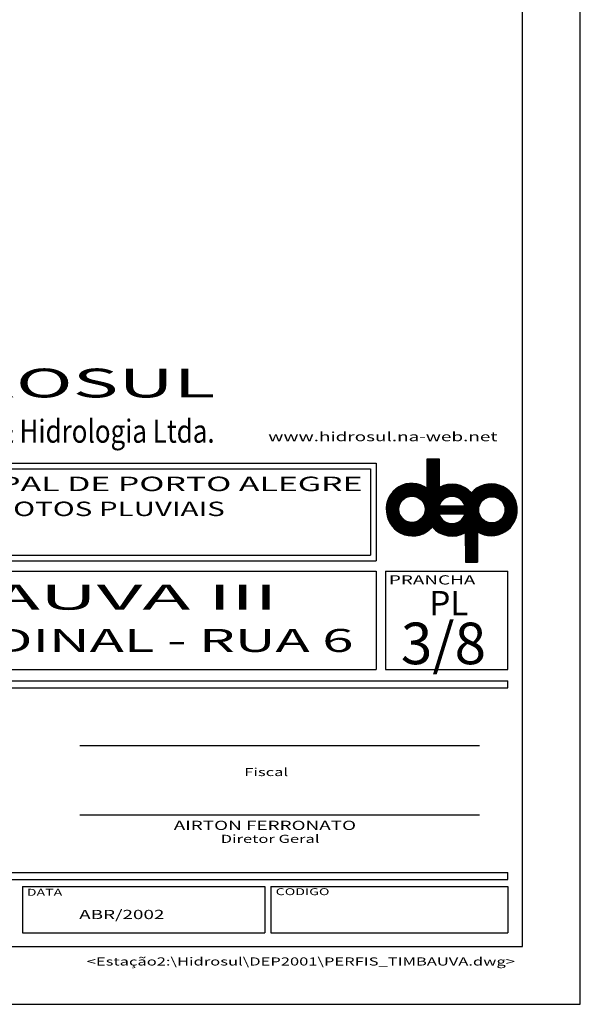
# Model space of a CAD drawing. Extents: x -6326 to 1966, y -1788 to 1931.
# Drawn here: x -5937 to -5888, y 853 to 938 of the extents above; entities that cross this region are included whole.
import ezdxf
from ezdxf.enums import TextEntityAlignment as Align

# ---------------------------------------------------------------- set-up
doc = ezdxf.new("R2010")
doc.units = 0
doc.header["$LTSCALE"] = 5
doc.header["$MEASUREMENT"] = 0
doc.linetypes.add('LIN0', pattern=[0])
doc.layers.get('0').update_dxf_attribs({"linetype": 'LIN0'})
for name, color, linetype in [('HACHURA', 13, 'CONTINUOUS'), ('LINVISTA', 13, 'CONTINUOUS'), ('MURO', 1, 'CONTINUOUS'), ('PLB', 8, 'CONTINUOUS'), ('REG60-100', 7, 'CONTINUOUS')]:
    doc.layers.add(name, color=color, linetype=linetype)
doc.styles.add('STYLE3', font='ARIAL.TTF', dxfattribs={"width": 1.5})
doc.styles.add('STYLE6', font='dutcheb.ttf', dxfattribs={"width": 1.4})

# ---------------------------------------------------------------- blocks, each defined once
blk = doc.blocks.new('*X3')
at = {"color": 0}
for p, q in [((533.996, 51.66), (535.021, 52.686)), ((533.996, 51.696), (534.986, 52.686)), ((533.996, 51.731), (534.95, 52.686)), ((533.996, 51.767), (534.915, 52.686)), ((533.996, 51.802), (534.879, 52.686)), ((533.996, 51.837), (534.844, 52.686)), ((533.996, 51.873), (534.809, 52.686)), ((533.996, 51.908), (534.773, 52.686)), ((533.996, 51.943), (534.738, 52.686)), ((533.996, 51.979), (534.703, 52.686)), ((533.996, 52.014), (534.667, 52.686)), ((533.996, 52.049), (534.632, 52.686)), ((533.996, 52.085), (534.597, 52.686)), ((533.996, 52.12), (534.561, 52.686)), ((533.996, 52.155), (534.526, 52.686)), ((533.996, 52.191), (534.491, 52.686)), ((533.996, 52.226), (534.455, 52.686)), ((533.996, 52.262), (534.42, 52.686)), ((533.996, 52.297), (534.384, 52.686)), ((533.996, 52.332), (534.349, 52.686)), ((533.996, 52.368), (534.314, 52.686)), ((533.996, 52.403), (534.278, 52.686)), ((533.996, 52.438), (534.243, 52.686)), ((533.996, 52.474), (534.208, 52.686)), ((533.996, 52.509), (534.172, 52.686)), ((533.996, 52.544), (534.137, 52.686)), ((533.996, 52.58), (534.102, 52.686)), ((533.996, 52.615), (534.066, 52.686)), ((533.996, 52.65), (534.031, 52.686)), ((533.996, 51.625), (535.055, 52.685)), ((533.996, 51.59), (535.055, 52.649)), ((533.996, 51.554), (535.055, 52.614)), ((533.996, 51.519), (535.055, 52.579)), ((533.996, 51.484), (535.055, 52.543)), ((533.996, 51.448), (535.055, 52.508)), ((533.996, 51.413), (535.055, 52.473)), ((533.996, 51.378), (535.055, 52.437)), ((533.996, 51.342), (535.055, 52.402)), ((533.996, 51.307), (535.055, 52.367)), ((533.996, 51.272), (535.055, 52.331)), ((533.996, 51.236), (535.055, 52.296)), ((533.996, 51.201), (535.055, 52.26)), ((533.996, 51.166), (535.055, 52.225)), ((533.996, 51.13), (535.055, 52.19)), ((533.996, 51.095), (535.055, 52.154)), ((533.996, 51.059), (535.055, 52.119)), ((533.996, 51.024), (535.055, 52.084)), ((533.996, 50.989), (535.055, 52.048)), ((533.996, 50.953), (535.055, 52.013)), ((533.996, 50.918), (535.055, 51.978)), ((533.996, 50.883), (535.055, 51.942)), ((533.996, 50.847), (535.055, 51.907)), ((533.996, 50.812), (535.055, 51.872)), ((533.996, 50.777), (535.055, 51.836)), ((533.996, 50.741), (535.055, 51.801)), ((533.996, 50.706), (535.055, 51.765)), ((533.996, 50.671), (535.055, 51.73)), ((533.996, 50.635), (535.055, 51.695)), ((533.996, 50.6), (535.055, 51.659)), ((533.996, 50.564), (535.055, 51.624)), ((533.996, 50.529), (535.055, 51.589)), ((533.996, 50.494), (535.055, 51.553)), ((533.996, 50.458), (535.055, 51.518)), ((533.996, 50.423), (535.055, 51.483)), ((533.996, 50.388), (535.055, 51.447)), ((533.996, 50.352), (535.055, 51.412)), ((533.996, 50.317), (535.055, 51.377)), ((533.996, 50.282), (535.055, 51.341)), ((533.996, 50.246), (535.055, 51.306)), ((533.996, 50.211), (535.055, 51.271)), ((533.996, 50.176), (535.055, 51.235)), ((533.996, 50.14), (535.055, 51.2)), ((530.467, 48.344), (532.676, 50.553)), ((530.467, 48.379), (532.64, 50.553)), ((530.467, 48.309), (532.711, 50.552)), ((530.467, 48.415), (532.604, 50.552)), ((530.468, 48.274), (532.745, 50.551)), ((530.469, 48.452), (532.568, 50.551)), ((530.47, 48.241), (532.779, 50.55)), ((530.471, 48.489), (532.53, 50.549)), ((530.472, 48.207), (532.812, 50.548)), ((530.473, 48.527), (532.492, 50.546)), ((530.474, 48.174), (532.845, 50.545)), ((530.477, 48.566), (532.454, 50.543)), ((530.477, 48.142), (532.877, 50.542)), ((530.48, 48.11), (532.909, 50.539)), ((530.481, 48.605), (532.414, 50.539)), ((530.484, 48.078), (532.941, 50.535)), ((530.486, 48.646), (532.374, 50.534)), ((530.488, 48.047), (532.972, 50.531)), ((530.491, 48.014), (533.003, 50.526)), ((530.492, 48.687), (532.332, 50.528)), ((530.494, 47.982), (533.033, 50.521)), ((530.498, 47.951), (533.063, 50.516)), ((530.499, 48.729), (532.29, 50.521)), ((530.502, 47.92), (533.093, 50.51)), ((530.507, 48.773), (532.247, 50.513)), ((530.507, 47.889), (533.122, 50.504)), ((530.512, 47.859), (533.151, 50.498)), ((530.516, 48.817), (532.202, 50.504)), ((530.517, 47.829), (533.18, 50.491)), ((530.523, 47.799), (533.208, 50.484)), ((530.526, 48.863), (532.157, 50.493)), ((530.529, 47.77), (533.236, 50.477)), ((530.538, 48.91), (532.11, 50.482)), ((530.551, 48.958), (532.061, 50.468)), ((530.566, 49.009), (532.011, 50.453)), ((530.583, 49.061), (531.958, 50.436)), ((530.602, 49.116), (531.904, 50.417)), ((530.624, 49.173), (531.846, 50.395)), ((530.65, 49.234), (531.785, 50.369)), ((530.68, 49.299), (531.72, 50.34)), ((531.998, 49.203), (533.264, 50.469)), ((532.093, 46.081), (536.471, 50.459)), ((532.109, 49.279), (533.291, 50.461)), ((532.12, 46.073), (536.502, 50.454)), ((532.148, 46.065), (536.532, 50.45)), ((532.176, 46.058), (536.562, 50.444)), ((532.187, 49.322), (533.318, 50.453)), ((532.204, 46.051), (536.592, 50.439)), ((532.233, 46.044), (536.622, 50.433)), ((532.252, 49.352), (533.345, 50.444)), ((532.262, 46.038), (536.651, 50.426)), ((532.291, 46.032), (536.679, 50.42)), ((532.31, 49.374), (533.372, 50.436)), ((532.363, 49.392), (533.398, 50.426)), ((532.412, 49.405), (533.424, 50.417)), ((532.458, 49.416), (533.45, 50.407)), ((532.502, 49.424), (533.475, 50.398)), ((532.544, 49.431), (533.5, 50.387)), ((532.584, 49.435), (533.525, 50.377)), ((532.622, 49.438), (533.55, 50.366)), ((532.659, 49.44), (533.574, 50.355)), ((532.695, 49.441), (533.598, 50.344)), ((532.73, 49.44), (533.622, 50.333)), ((533.208, 49.318), (535.055, 51.164)), ((533.232, 49.306), (535.055, 51.129)), ((533.254, 49.293), (535.055, 51.094)), ((533.277, 49.28), (535.055, 51.058)), ((533.299, 49.267), (535.055, 51.023)), ((533.32, 49.253), (535.055, 50.988)), ((533.341, 49.239), (535.055, 50.952)), ((533.362, 49.224), (535.055, 50.917)), ((533.382, 49.209), (535.055, 50.882)), ((533.402, 49.193), (535.055, 50.846)), ((533.422, 49.177), (535.055, 50.811)), ((533.441, 49.161), (535.055, 50.776)), ((533.46, 49.145), (535.055, 50.74)), ((533.478, 49.128), (535.055, 50.705)), ((533.496, 49.11), (535.055, 50.669)), ((533.513, 49.092), (535.055, 50.634)), ((533.531, 49.074), (535.055, 50.599)), ((533.547, 49.056), (535.055, 50.563)), ((533.564, 49.037), (535.055, 50.528)), ((533.58, 49.017), (535.055, 50.493)), ((533.595, 48.997), (535.055, 50.457)), ((533.61, 48.977), (535.055, 50.422)), ((533.625, 48.957), (535.055, 50.387)), ((533.626, 47.649), (536.44, 50.463)), ((533.64, 48.936), (535.055, 50.351)), ((533.686, 47.744), (536.408, 50.467)), ((533.723, 47.817), (536.376, 50.47)), ((533.75, 48.728), (535.352, 50.33)), ((533.751, 47.88), (536.344, 50.473)), ((533.76, 48.702), (535.408, 50.351)), ((533.769, 48.676), (535.462, 50.369)), ((533.771, 47.936), (536.311, 50.475)), ((533.778, 48.65), (535.513, 50.385)), ((533.786, 48.623), (535.563, 50.399)), ((533.788, 47.988), (536.277, 50.477)), ((533.794, 48.595), (535.611, 50.412)), ((533.8, 48.036), (536.243, 50.479)), ((533.801, 48.567), (535.657, 50.423)), ((533.807, 48.538), (535.703, 50.433)), ((533.81, 48.081), (536.209, 50.48)), ((533.813, 48.508), (535.747, 50.442)), ((533.818, 48.124), (536.174, 50.48)), ((533.818, 48.478), (535.79, 50.449)), ((533.823, 48.447), (535.832, 50.456)), ((533.824, 48.165), (536.139, 50.48)), ((533.826, 48.415), (535.873, 50.462)), ((533.828, 48.205), (536.103, 50.48)), ((533.829, 48.383), (535.913, 50.467)), ((533.83, 48.243), (536.066, 50.478)), ((533.831, 48.349), (535.952, 50.471)), ((533.832, 48.279), (536.029, 50.476)), ((533.832, 48.315), (535.991, 50.474)), ((535.523, 49.228), (536.708, 50.413)), ((535.611, 49.281), (536.736, 50.406)), ((535.653, 46.035), (540.071, 50.452)), ((535.681, 49.315), (536.764, 50.398)), ((535.682, 46.029), (540.099, 50.446)), ((535.711, 46.022), (540.127, 50.438)), ((535.741, 46.017), (540.155, 50.431)), ((535.742, 49.341), (536.791, 50.39)), ((535.797, 49.361), (536.819, 50.382)), ((535.848, 49.376), (536.845, 50.374)), ((535.895, 49.388), (536.872, 50.365)), ((535.94, 49.398), (536.899, 50.356)), ((535.983, 49.405), (536.925, 50.347)), ((536.024, 49.411), (536.951, 50.337)), ((536.063, 49.415), (536.976, 50.328)), ((536.572, 47.873), (539.176, 50.477)), ((536.607, 47.873), (539.218, 50.484)), ((536.643, 47.873), (539.259, 50.49)), ((536.678, 47.873), (539.3, 50.495)), ((536.713, 47.873), (539.34, 50.499)), ((536.749, 47.873), (539.378, 50.503)), ((536.784, 47.873), (539.417, 50.505)), ((536.819, 47.873), (539.454, 50.508)), ((536.855, 47.873), (539.491, 50.509)), ((536.89, 47.873), (539.527, 50.51)), ((536.925, 47.873), (539.563, 50.51)), ((536.961, 47.873), (539.598, 50.51)), ((536.996, 47.873), (539.633, 50.509)), ((537.032, 47.873), (539.667, 50.508)), ((537.054, 47.471), (540.042, 50.459)), ((537.067, 47.873), (539.7, 50.506)), ((537.102, 47.873), (539.733, 50.504)), ((537.138, 47.873), (539.766, 50.501)), ((537.151, 47.604), (540.013, 50.465)), ((537.173, 47.873), (539.798, 50.498)), ((537.173, 48.828), (538.672, 50.326)), ((537.186, 48.805), (538.732, 50.351)), ((537.198, 48.782), (538.789, 50.373)), ((537.199, 47.687), (539.983, 50.471)), ((537.208, 47.873), (539.83, 50.494)), ((537.21, 48.758), (538.844, 50.392)), ((537.221, 48.734), (538.896, 50.409)), ((537.232, 47.755), (539.953, 50.476)), ((537.232, 48.709), (538.946, 50.424)), ((537.242, 48.684), (538.995, 50.437)), ((537.244, 47.873), (539.861, 50.49)), ((537.252, 48.659), (539.042, 50.449)), ((537.257, 47.815), (539.923, 50.481)), ((537.261, 48.633), (539.088, 50.459)), ((537.27, 48.606), (539.132, 50.469)), ((537.276, 47.869), (539.892, 50.486)), ((538.918, 49.158), (540.183, 50.423)), ((539.027, 49.232), (540.21, 50.415)), ((539.104, 49.274), (540.237, 50.407)), ((539.169, 49.304), (540.264, 50.398)), ((539.227, 49.326), (540.291, 50.39)), ((539.28, 49.343), (540.317, 50.38)), ((539.329, 49.357), (540.343, 50.371)), ((539.375, 49.368), (540.369, 50.361)), ((539.418, 49.376), (540.394, 50.351)), ((539.46, 49.382), (540.419, 50.341)), ((539.5, 49.387), (540.444, 50.331)), ((530.715, 49.369), (531.65, 50.305)), ((530.757, 49.447), (531.572, 50.262)), ((530.811, 49.537), (531.483, 50.208)), ((530.887, 49.648), (531.372, 50.133)), ((531.046, 49.843), (531.177, 49.973)), ((532.764, 49.439), (533.646, 50.321)), ((532.796, 49.436), (533.67, 50.309)), ((532.828, 49.433), (533.693, 50.297)), ((532.86, 49.429), (533.716, 50.285)), ((532.89, 49.424), (533.739, 50.272)), ((532.92, 49.418), (533.761, 50.259)), ((532.949, 49.412), (533.783, 50.246)), ((532.977, 49.405), (533.805, 50.233)), ((533.005, 49.397), (533.827, 50.219)), ((533.032, 49.389), (533.849, 50.206)), ((533.059, 49.38), (533.87, 50.192)), ((533.085, 49.371), (533.892, 50.178)), ((533.111, 49.362), (533.913, 50.163)), ((533.136, 49.351), (533.933, 50.149)), ((533.161, 49.341), (533.954, 50.134)), ((533.185, 49.329), (533.974, 50.119)), ((533.654, 48.914), (535.055, 50.316)), ((533.667, 48.893), (535.055, 50.281)), ((533.68, 48.87), (535.055, 50.245)), ((533.693, 48.848), (535.055, 50.21)), ((533.705, 48.825), (535.09, 50.209)), ((533.717, 48.801), (535.163, 50.247)), ((533.728, 48.777), (535.23, 50.279)), ((533.739, 48.753), (535.293, 50.306)), ((536.101, 49.418), (537.001, 50.318)), ((536.138, 49.419), (537.027, 50.307)), ((536.174, 49.419), (537.051, 50.297)), ((536.208, 49.418), (537.076, 50.286)), ((536.242, 49.416), (537.1, 50.275)), ((536.274, 49.414), (537.124, 50.264)), ((536.306, 49.41), (537.148, 50.252)), ((536.337, 49.406), (537.172, 50.241)), ((536.367, 49.401), (537.195, 50.229)), ((536.397, 49.395), (537.219, 50.217)), ((536.426, 49.389), (537.242, 50.204)), ((536.454, 49.382), (537.264, 50.192)), ((536.482, 49.374), (537.287, 50.179)), ((536.509, 49.366), (537.309, 50.166)), ((536.536, 49.357), (537.331, 50.152)), ((536.562, 49.348), (537.353, 50.139)), ((536.588, 49.338), (537.375, 50.125)), ((536.613, 49.328), (537.396, 50.111)), ((536.637, 49.317), (537.417, 50.097)), ((536.662, 49.306), (537.439, 50.083)), ((536.685, 49.294), (537.459, 50.068)), ((536.708, 49.282), (537.48, 50.054)), ((536.731, 49.27), (537.5, 50.039)), ((536.754, 49.257), (537.521, 50.024)), ((536.776, 49.243), (537.541, 50.008)), ((536.797, 49.23), (537.56, 49.993)), ((536.818, 49.215), (537.58, 49.977)), ((536.839, 49.201), (537.599, 49.961)), ((536.86, 49.186), (537.619, 49.945)), ((536.88, 49.17), (537.638, 49.929)), ((536.899, 49.155), (537.657, 49.912)), ((536.918, 49.139), (537.675, 49.895)), ((536.937, 49.122), (537.694, 49.878)), ((536.956, 49.105), (537.712, 49.861)), ((536.974, 49.088), (537.73, 49.844)), ((536.991, 49.07), (537.748, 49.826)), ((537.009, 49.052), (537.765, 49.809)), ((537.026, 49.034), (537.783, 49.791)), ((537.042, 49.015), (537.8, 49.773)), ((537.058, 48.996), (537.817, 49.754)), ((537.074, 48.976), (537.834, 49.736)), ((537.09, 48.956), (538.122, 49.988)), ((537.104, 48.936), (538.272, 50.103)), ((537.119, 48.915), (538.376, 50.172)), ((537.133, 48.894), (538.462, 50.223)), ((537.147, 48.872), (538.538, 50.263)), ((537.16, 48.85), (538.608, 50.297)), ((539.538, 49.39), (540.469, 50.32)), ((539.575, 49.391), (540.493, 50.309)), ((539.611, 49.392), (540.517, 50.298)), ((539.646, 49.391), (540.541, 50.287)), ((539.68, 49.39), (540.565, 50.275)), ((539.713, 49.387), (540.589, 50.263)), ((539.745, 49.384), (540.612, 50.251)), ((539.776, 49.38), (540.635, 50.239)), ((539.806, 49.375), (540.658, 50.226)), ((539.836, 49.369), (540.68, 50.214)), ((539.865, 49.363), (540.703, 50.201)), ((539.893, 49.356), (540.725, 50.187)), ((539.921, 49.348), (540.747, 50.174)), ((539.948, 49.34), (540.769, 50.16)), ((539.975, 49.331), (540.79, 50.147)), ((540.001, 49.322), (540.812, 50.133)), ((540.027, 49.312), (540.833, 50.118)), ((540.052, 49.302), (540.854, 50.104)), ((540.076, 49.291), (540.874, 50.089)), ((540.101, 49.28), (540.895, 50.074)), ((540.124, 49.268), (540.915, 50.059)), ((540.147, 49.256), (540.935, 50.044)), ((540.17, 49.244), (540.955, 50.029)), ((540.193, 49.231), (540.975, 50.013)), ((540.214, 49.217), (540.994, 49.997)), ((540.236, 49.203), (541.013, 49.981)), ((540.257, 49.189), (541.033, 49.965)), ((540.278, 49.175), (541.051, 49.948)), ((540.298, 49.159), (541.07, 49.932)), ((540.318, 49.144), (541.089, 49.915)), ((540.337, 49.128), (541.107, 49.898)), ((540.356, 49.112), (541.125, 49.88)), ((540.375, 49.095), (541.143, 49.863)), ((540.394, 49.078), (541.161, 49.845)), ((540.411, 49.061), (541.178, 49.828)), ((540.429, 49.043), (541.196, 49.81)), ((540.446, 49.025), (541.213, 49.791)), ((540.463, 49.006), (541.23, 49.773)), ((540.479, 48.987), (541.246, 49.754)), ((540.495, 48.968), (541.263, 49.735)), ((540.511, 48.948), (541.279, 49.716)), ((540.526, 48.928), (541.295, 49.697)), ((540.541, 48.907), (541.311, 49.678)), ((540.555, 48.886), (541.327, 49.658)), ((540.569, 48.865), (541.343, 49.638)), ((540.583, 48.843), (541.358, 49.618)), ((540.596, 48.821), (541.373, 49.598)), ((540.608, 48.798), (541.388, 49.578)), ((540.621, 48.775), (541.403, 49.557)), ((540.632, 48.751), (541.417, 49.536)), ((540.644, 48.727), (541.432, 49.515)), ((540.655, 48.703), (541.446, 49.494)), ((540.665, 48.678), (541.46, 49.473)), ((530.535, 47.741), (531.793, 48.998)), ((530.542, 47.712), (531.717, 48.887)), ((530.549, 47.684), (531.674, 48.809)), ((530.557, 47.656), (531.645, 48.744)), ((530.564, 47.628), (531.622, 48.686)), ((530.572, 47.601), (531.605, 48.633)), ((532.321, 46.026), (535.19, 48.895)), ((532.351, 46.021), (535.138, 48.807)), ((532.381, 46.016), (535.103, 48.737)), ((532.412, 46.011), (535.077, 48.676)), ((532.443, 46.007), (535.058, 48.621)), ((535.771, 46.011), (538.704, 48.945)), ((535.801, 46.006), (538.631, 48.835)), ((535.832, 46.001), (538.588, 48.758)), ((535.863, 45.997), (538.559, 48.693)), ((535.894, 45.993), (538.537, 48.635)), ((539.045, 46.067), (541.754, 48.777)), ((539.073, 46.061), (541.761, 48.749)), ((539.102, 46.055), (541.767, 48.719)), ((539.132, 46.049), (541.773, 48.69)), ((539.162, 46.043), (541.779, 48.66)), ((539.192, 46.038), (541.784, 48.63)), ((540.538, 47.596), (541.747, 48.806)), ((540.599, 47.693), (541.74, 48.834)), ((540.638, 47.767), (541.733, 48.862)), ((540.665, 47.829), (541.725, 48.889)), ((540.675, 48.652), (541.473, 49.451)), ((540.684, 48.626), (541.487, 49.429)), ((540.686, 47.886), (541.717, 48.916)), ((540.693, 48.6), (541.5, 49.407)), ((540.701, 48.573), (541.513, 49.385)), ((540.702, 47.937), (541.708, 48.943)), ((540.709, 48.545), (541.526, 49.362)), ((540.715, 47.985), (541.7, 48.97)), ((540.716, 48.517), (541.539, 49.339)), ((540.723, 48.488), (541.551, 49.316)), ((540.725, 48.031), (541.691, 48.996)), ((540.728, 48.458), (541.563, 49.293)), ((540.733, 48.074), (541.681, 49.022)), ((540.734, 48.428), (541.575, 49.27)), ((540.738, 48.397), (541.587, 49.246)), ((540.739, 48.115), (541.672, 49.048)), ((540.742, 48.366), (541.598, 49.222)), ((540.743, 48.155), (541.662, 49.074)), ((540.744, 48.333), (541.609, 49.198)), ((540.745, 48.193), (541.652, 49.099)), ((540.746, 48.299), (541.62, 49.174)), ((540.747, 48.265), (541.631, 49.149)), ((540.747, 48.229), (541.642, 49.124)), ((530.58, 47.573), (531.591, 48.584)), ((530.589, 47.547), (531.58, 48.538)), ((530.598, 47.52), (531.572, 48.494)), ((530.607, 47.494), (531.565, 48.453)), ((530.616, 47.468), (531.561, 48.413)), ((530.626, 47.442), (531.558, 48.374)), ((530.635, 47.416), (531.556, 48.337)), ((530.646, 47.391), (531.556, 48.301)), ((530.656, 47.366), (531.556, 48.266)), ((530.666, 47.341), (531.558, 48.233)), ((530.677, 47.317), (531.56, 48.2)), ((530.688, 47.293), (531.564, 48.168)), ((530.7, 47.269), (531.568, 48.137)), ((530.711, 47.245), (531.573, 48.106)), ((530.723, 47.221), (531.578, 48.076)), ((530.735, 47.198), (531.585, 48.047)), ((530.747, 47.175), (531.591, 48.019)), ((530.76, 47.152), (531.599, 47.991)), ((530.772, 47.129), (531.607, 47.964)), ((530.785, 47.107), (531.616, 47.937)), ((530.799, 47.085), (531.625, 47.911)), ((530.812, 47.063), (531.635, 47.885)), ((530.825, 47.041), (531.645, 47.86)), ((530.839, 47.019), (531.656, 47.836)), ((530.853, 46.998), (531.667, 47.812)), ((530.867, 46.977), (531.679, 47.788)), ((532.475, 46.003), (535.075, 48.603)), ((532.507, 46), (535.11, 48.603)), ((532.539, 45.997), (535.146, 48.603)), ((532.572, 45.994), (535.181, 48.603)), ((532.605, 45.992), (535.216, 48.603)), ((532.639, 45.99), (535.252, 48.603)), ((532.673, 45.989), (535.287, 48.603)), ((532.708, 45.988), (535.323, 48.603)), ((532.743, 45.988), (535.358, 48.603)), ((532.779, 45.989), (535.393, 48.603)), ((532.815, 45.99), (535.429, 48.603)), ((532.852, 45.992), (535.464, 48.603)), ((532.89, 45.994), (535.499, 48.603)), ((532.928, 45.997), (535.535, 48.603)), ((532.967, 46.001), (535.57, 48.603)), ((533.007, 46.005), (535.605, 48.603)), ((533.048, 46.011), (535.641, 48.603)), ((533.09, 46.017), (535.676, 48.603)), ((533.132, 46.024), (535.711, 48.603)), ((533.176, 46.033), (535.747, 48.603)), ((533.221, 46.042), (535.047, 47.868)), ((533.267, 46.053), (535.056, 47.842)), ((533.315, 46.065), (535.065, 47.816)), ((533.364, 46.079), (535.075, 47.791)), ((535.052, 47.873), (535.782, 48.603)), ((535.087, 47.873), (535.818, 48.603)), ((535.122, 47.873), (535.853, 48.603)), ((535.158, 47.873), (535.888, 48.603)), ((535.193, 47.873), (535.924, 48.603)), ((535.228, 47.873), (535.959, 48.603)), ((535.264, 47.873), (535.994, 48.603)), ((535.299, 47.873), (536.03, 48.603)), ((535.334, 47.873), (536.065, 48.603)), ((535.37, 47.873), (536.1, 48.603)), ((535.405, 47.873), (536.136, 48.603)), ((535.441, 47.873), (536.171, 48.603)), ((535.476, 47.873), (536.206, 48.603)), ((535.511, 47.873), (536.242, 48.603)), ((535.547, 47.873), (536.277, 48.603)), ((535.582, 47.873), (536.313, 48.603)), ((535.617, 47.873), (536.348, 48.603)), ((535.653, 47.873), (536.383, 48.603)), ((535.688, 47.873), (536.419, 48.603)), ((535.723, 47.873), (536.454, 48.603)), ((535.759, 47.873), (536.489, 48.603)), ((535.794, 47.873), (536.525, 48.603)), ((535.829, 47.873), (536.56, 48.603)), ((535.865, 47.873), (536.595, 48.603)), ((535.9, 47.873), (536.631, 48.603)), ((535.926, 45.989), (538.519, 48.583)), ((535.935, 47.873), (536.666, 48.603)), ((535.958, 45.986), (538.506, 48.534)), ((535.971, 47.873), (536.701, 48.603)), ((535.991, 45.983), (538.495, 48.488)), ((536.006, 47.873), (536.737, 48.603)), ((536.024, 45.981), (538.487, 48.444)), ((536.042, 47.873), (536.772, 48.603)), ((536.057, 45.979), (538.48, 48.402)), ((536.077, 47.873), (536.807, 48.603)), ((536.091, 45.978), (538.476, 48.363)), ((536.112, 47.873), (536.843, 48.603)), ((536.126, 45.977), (538.473, 48.324)), ((536.148, 47.873), (536.878, 48.603)), ((536.161, 45.977), (538.471, 48.287)), ((536.183, 47.873), (536.914, 48.603)), ((536.197, 45.977), (538.471, 48.251)), ((536.218, 47.873), (536.949, 48.603)), ((536.233, 45.978), (538.471, 48.217)), ((536.254, 47.873), (536.984, 48.603)), ((536.27, 45.98), (538.473, 48.183)), ((536.289, 47.873), (537.02, 48.603)), ((536.307, 45.982), (538.475, 48.15)), ((536.324, 47.873), (537.055, 48.603)), ((536.345, 45.985), (538.479, 48.118)), ((536.36, 47.873), (537.09, 48.603)), ((536.384, 45.988), (538.483, 48.087)), ((536.395, 47.873), (537.126, 48.603)), ((536.424, 45.992), (538.488, 48.056)), ((536.43, 47.873), (537.161, 48.603)), ((536.464, 45.997), (538.493, 48.027)), ((536.466, 47.873), (537.196, 48.603)), ((536.501, 47.873), (537.232, 48.603)), ((536.506, 46.003), (538.5, 47.998)), ((536.537, 47.873), (537.267, 48.603)), ((536.548, 46.01), (538.507, 47.969)), ((536.591, 46.018), (538.514, 47.941)), ((536.636, 46.028), (538.522, 47.914)), ((536.682, 46.038), (538.531, 47.887)), ((536.729, 46.05), (538.54, 47.861)), ((536.777, 46.063), (538.55, 47.836)), ((536.827, 46.078), (538.56, 47.811)), ((536.88, 46.095), (538.571, 47.786)), ((539.222, 46.033), (541.789, 48.6)), ((539.253, 46.028), (541.793, 48.569)), ((539.284, 46.024), (541.798, 48.538)), ((539.316, 46.021), (541.801, 48.506)), ((539.348, 46.017), (541.805, 48.474)), ((539.38, 46.014), (541.807, 48.441)), ((539.413, 46.012), (541.81, 48.409)), ((539.447, 46.01), (541.812, 48.375)), ((539.48, 46.008), (541.813, 48.341)), ((539.515, 46.007), (541.814, 48.307)), ((539.55, 46.007), (541.815, 48.272)), ((539.585, 46.007), (541.815, 48.237)), ((539.621, 46.008), (541.814, 48.201)), ((539.658, 46.009), (541.813, 48.164)), ((539.695, 46.011), (541.811, 48.127)), ((539.733, 46.013), (541.808, 48.089)), ((539.771, 46.017), (541.805, 48.05)), ((539.811, 46.021), (541.801, 48.011)), ((539.851, 46.025), (541.796, 47.971)), ((539.892, 46.031), (541.791, 47.93)), ((539.934, 46.038), (541.784, 47.888)), ((539.977, 46.045), (541.777, 47.845)), ((540.021, 46.054), (541.768, 47.801)), ((530.882, 46.956), (531.691, 47.765)), ((530.896, 46.935), (531.703, 47.742)), ((530.911, 46.914), (531.716, 47.719)), ((530.926, 46.894), (531.73, 47.698)), ((530.941, 46.874), (531.743, 47.676)), ((530.957, 46.854), (531.758, 47.655)), ((530.972, 46.834), (531.772, 47.634)), ((530.988, 46.815), (531.787, 47.614)), ((531.004, 46.795), (531.803, 47.594)), ((531.02, 46.776), (531.819, 47.575)), ((531.037, 46.757), (531.835, 47.555)), ((531.053, 46.738), (531.852, 47.537)), ((531.07, 46.72), (531.869, 47.518)), ((531.087, 46.701), (531.886, 47.5)), ((531.104, 46.683), (531.904, 47.483)), ((531.122, 46.665), (531.922, 47.466)), ((531.139, 46.647), (531.941, 47.449)), ((531.157, 46.63), (531.96, 47.433)), ((531.175, 46.613), (531.979, 47.417)), ((531.193, 46.595), (531.999, 47.401)), ((531.212, 46.578), (532.019, 47.386)), ((531.23, 46.562), (532.04, 47.371)), ((531.249, 46.545), (532.061, 47.357)), ((531.268, 46.529), (532.082, 47.343)), ((531.287, 46.512), (532.104, 47.329)), ((531.306, 46.496), (532.126, 47.316)), ((531.326, 46.481), (532.149, 47.303)), ((531.346, 46.465), (532.172, 47.291)), ((531.366, 46.45), (532.195, 47.279)), ((531.386, 46.434), (532.219, 47.268)), ((531.406, 46.419), (532.244, 47.257)), ((531.427, 46.405), (532.269, 47.247)), ((531.447, 46.39), (532.294, 47.237)), ((531.468, 46.376), (532.32, 47.227)), ((531.49, 46.361), (532.347, 47.219)), ((531.511, 46.348), (532.374, 47.21)), ((531.533, 46.334), (532.401, 47.202)), ((531.554, 46.32), (532.43, 47.195)), ((531.576, 46.307), (532.458, 47.189)), ((531.599, 46.294), (532.488, 47.183)), ((531.621, 46.281), (532.518, 47.178)), ((531.644, 46.268), (532.549, 47.174)), ((531.667, 46.256), (532.581, 47.17)), ((531.69, 46.244), (532.613, 47.167)), ((531.713, 46.232), (532.647, 47.165)), ((531.737, 46.22), (532.681, 47.164)), ((531.761, 46.208), (532.717, 47.165)), ((531.785, 46.197), (532.754, 47.166)), ((531.809, 46.186), (532.792, 47.169)), ((531.833, 46.175), (532.831, 47.173)), ((531.858, 46.164), (532.872, 47.178)), ((531.883, 46.154), (532.915, 47.186)), ((531.909, 46.144), (532.961, 47.196)), ((531.934, 46.134), (533.009, 47.209)), ((531.96, 46.125), (533.06, 47.225)), ((531.986, 46.115), (533.116, 47.246)), ((532.012, 46.106), (533.179, 47.273)), ((532.039, 46.097), (533.252, 47.31)), ((532.066, 46.089), (533.347, 47.371)), ((533.415, 46.095), (535.086, 47.766)), ((533.468, 46.112), (535.097, 47.741)), ((533.523, 46.132), (535.108, 47.717)), ((533.581, 46.155), (535.12, 47.694)), ((533.643, 46.181), (535.132, 47.67)), ((533.709, 46.212), (535.145, 47.648)), ((533.78, 46.247), (535.158, 47.625)), ((533.859, 46.291), (535.171, 47.603)), ((533.949, 46.346), (535.185, 47.582)), ((534.063, 46.424), (535.199, 47.561)), ((534.445, 46.771), (535.214, 47.54)), ((534.461, 46.752), (535.229, 47.52)), ((534.478, 46.733), (535.245, 47.5)), ((534.494, 46.715), (535.26, 47.481)), ((534.511, 46.696), (535.277, 47.461)), ((534.529, 46.678), (535.293, 47.443)), ((534.546, 46.66), (535.31, 47.424)), ((534.563, 46.642), (535.328, 47.406)), ((534.581, 46.624), (535.345, 47.389)), ((534.599, 46.607), (535.364, 47.372)), ((534.617, 46.59), (535.382, 47.355)), ((534.635, 46.573), (535.401, 47.338)), ((534.654, 46.556), (535.42, 47.322)), ((534.673, 46.539), (535.44, 47.306)), ((534.692, 46.523), (535.46, 47.291)), ((534.711, 46.507), (535.48, 47.276)), ((534.73, 46.49), (535.501, 47.262)), ((534.749, 46.475), (535.522, 47.247)), ((534.769, 46.459), (535.544, 47.234)), ((534.789, 46.443), (535.566, 47.22)), ((534.809, 46.428), (535.588, 47.207)), ((534.829, 46.413), (535.611, 47.195)), ((534.85, 46.398), (535.635, 47.183)), ((534.871, 46.384), (535.658, 47.171)), ((534.891, 46.369), (535.682, 47.16)), ((534.913, 46.355), (535.707, 47.149)), ((534.934, 46.341), (535.732, 47.139)), ((534.955, 46.327), (535.758, 47.129)), ((534.977, 46.313), (535.784, 47.12)), ((534.999, 46.3), (535.811, 47.112)), ((535.021, 46.287), (535.838, 47.103)), ((535.044, 46.274), (535.866, 47.096)), ((535.066, 46.261), (535.894, 47.089)), ((535.089, 46.249), (535.923, 47.082)), ((535.112, 46.236), (535.952, 47.077)), ((535.135, 46.224), (535.983, 47.071)), ((535.159, 46.212), (536.014, 47.067)), ((535.183, 46.201), (536.045, 47.064)), ((535.207, 46.189), (536.078, 47.061)), ((535.231, 46.178), (536.111, 47.059)), ((535.255, 46.167), (536.146, 47.058)), ((535.28, 46.157), (536.181, 47.058)), ((535.305, 46.146), (536.218, 47.059)), ((535.33, 46.136), (536.256, 47.062)), ((535.355, 46.126), (536.295, 47.065)), ((535.381, 46.116), (536.336, 47.071)), ((535.407, 46.107), (536.378, 47.078)), ((535.433, 46.098), (536.423, 47.087)), ((535.46, 46.089), (536.47, 47.099)), ((535.487, 46.08), (536.52, 47.114)), ((535.514, 46.072), (536.575, 47.133)), ((535.541, 46.064), (536.635, 47.158)), ((535.569, 46.056), (536.703, 47.191)), ((535.597, 46.049), (536.786, 47.238)), ((535.625, 46.042), (536.919, 47.336)), ((536.934, 46.114), (538.582, 47.762)), ((536.991, 46.136), (538.594, 47.738)), ((537.052, 46.161), (538.606, 47.715)), ((537.116, 46.189), (538.619, 47.692)), ((537.185, 46.223), (538.632, 47.67)), ((537.261, 46.264), (538.645, 47.648)), ((537.317, 46.284), (538.659, 47.626)), ((537.317, 46.249), (538.673, 47.605)), ((537.317, 46.214), (538.688, 47.585)), ((537.317, 46.178), (538.703, 47.564)), ((537.317, 46.143), (538.718, 47.545)), ((537.317, 46.107), (538.734, 47.525)), ((537.317, 46.072), (538.751, 47.506)), ((537.317, 46.037), (538.767, 47.487)), ((537.317, 46.001), (538.784, 47.469)), ((537.317, 45.966), (538.802, 47.451)), ((537.317, 45.931), (538.82, 47.434)), ((537.317, 45.895), (538.838, 47.416)), ((537.317, 45.86), (538.856, 47.4)), ((537.317, 45.825), (538.875, 47.383)), ((537.317, 45.789), (538.895, 47.367)), ((537.317, 45.754), (538.915, 47.352)), ((537.317, 45.719), (538.935, 47.337)), ((537.317, 45.683), (538.955, 47.322)), ((537.317, 45.648), (538.976, 47.307)), ((537.317, 45.612), (538.998, 47.293)), ((537.317, 45.577), (539.019, 47.28)), ((537.317, 45.542), (539.042, 47.267)), ((537.317, 45.506), (539.064, 47.254)), ((537.317, 45.471), (539.088, 47.242)), ((537.317, 45.436), (539.111, 47.23)), ((537.317, 45.4), (539.135, 47.219)), ((537.317, 45.365), (539.16, 47.208)), ((537.317, 45.33), (539.185, 47.197)), ((537.317, 45.294), (539.21, 47.188)), ((538.393, 46.335), (539.236, 47.178)), ((538.415, 46.322), (539.263, 47.169)), ((538.437, 46.309), (539.29, 47.161)), ((538.46, 46.296), (539.317, 47.153)), ((538.482, 46.283), (539.346, 47.146)), ((538.505, 46.271), (539.374, 47.14)), ((538.529, 46.259), (539.404, 47.134)), ((538.552, 46.247), (539.434, 47.129)), ((538.576, 46.235), (539.465, 47.125)), ((538.6, 46.224), (539.497, 47.121)), ((538.624, 46.212), (539.53, 47.118)), ((538.648, 46.201), (539.563, 47.116)), ((538.673, 46.191), (539.598, 47.115)), ((538.697, 46.18), (539.633, 47.116)), ((538.723, 46.17), (539.67, 47.117)), ((538.748, 46.16), (539.708, 47.12)), ((538.773, 46.15), (539.747, 47.124)), ((538.799, 46.14), (539.789, 47.13)), ((538.825, 46.131), (539.832, 47.137)), ((538.852, 46.122), (539.877, 47.147)), ((538.878, 46.114), (539.925, 47.16)), ((538.905, 46.105), (539.977, 47.177)), ((538.933, 46.097), (540.033, 47.197)), ((538.96, 46.089), (540.096, 47.225)), ((538.988, 46.082), (540.169, 47.263)), ((539.016, 46.074), (540.266, 47.324)), ((540.066, 46.064), (541.758, 47.756)), ((540.113, 46.075), (541.747, 47.709)), ((540.161, 46.088), (541.734, 47.661)), ((540.21, 46.102), (541.72, 47.611)), ((540.262, 46.118), (541.704, 47.56)), ((540.315, 46.136), (541.685, 47.506)), ((540.372, 46.157), (541.665, 47.45)), ((540.431, 46.181), (541.641, 47.391)), ((540.493, 46.208), (541.614, 47.329)), ((540.56, 46.24), (541.582, 47.262)), ((540.633, 46.278), (541.544, 47.188)), ((540.715, 46.324), (541.498, 47.107)), ((540.811, 46.384), (541.438, 47.011)), ((534.271, 46.597), (534.374, 46.7)), ((537.317, 45.259), (538.376, 46.319)), ((537.317, 45.224), (538.376, 46.283)), ((537.317, 45.188), (538.376, 46.248)), ((537.317, 45.153), (538.376, 46.212)), ((537.317, 45.118), (538.376, 46.177)), ((537.317, 45.082), (538.376, 46.142)), ((537.317, 45.047), (538.376, 46.106)), ((537.317, 45.011), (538.376, 46.071)), ((540.935, 46.473), (541.349, 46.887)), ((537.317, 44.976), (538.376, 46.036)), ((537.317, 44.941), (538.376, 46)), ((537.317, 44.905), (538.376, 45.965)), ((537.317, 44.87), (538.376, 45.93)), ((537.317, 44.835), (538.376, 45.894)), ((537.317, 44.799), (538.376, 45.859)), ((537.317, 44.764), (538.376, 45.824)), ((537.317, 44.729), (538.376, 45.788)), ((537.317, 44.693), (538.376, 45.753)), ((537.317, 44.658), (538.376, 45.717)), ((537.317, 44.623), (538.376, 45.682)), ((537.317, 44.587), (538.376, 45.647)), ((537.317, 44.552), (538.376, 45.611)), ((537.317, 44.516), (538.376, 45.576)), ((537.317, 44.481), (538.376, 45.541)), ((537.317, 44.446), (538.376, 45.505)), ((537.317, 44.41), (538.376, 45.47)), ((537.317, 44.375), (538.376, 45.435)), ((537.317, 44.34), (538.376, 45.399)), ((537.317, 44.304), (538.376, 45.364)), ((537.317, 44.269), (538.376, 45.329)), ((537.317, 44.234), (538.376, 45.293)), ((537.317, 44.198), (538.376, 45.258)), ((537.317, 44.163), (538.376, 45.223)), ((537.317, 44.128), (538.376, 45.187)), ((537.317, 44.092), (538.376, 45.152)), ((537.317, 44.057), (538.376, 45.116)), ((537.317, 44.021), (538.376, 45.081)), ((537.317, 43.986), (538.376, 45.046)), ((537.317, 43.951), (538.376, 45.01)), ((537.317, 43.915), (538.376, 44.975)), ((537.317, 43.88), (538.376, 44.94)), ((537.317, 43.845), (538.376, 44.904)), ((537.317, 43.809), (538.376, 44.869)), ((537.317, 43.774), (538.376, 44.834)), ((537.317, 43.739), (538.376, 44.798)), ((537.325, 43.712), (538.376, 44.763)), ((537.361, 43.712), (538.376, 44.728)), ((537.396, 43.712), (538.376, 44.692)), ((537.431, 43.712), (538.376, 44.657)), ((537.467, 43.712), (538.376, 44.621)), ((537.502, 43.712), (538.376, 44.586)), ((537.537, 43.712), (538.376, 44.551)), ((537.573, 43.712), (538.376, 44.515)), ((537.608, 43.712), (538.376, 44.48)), ((537.643, 43.712), (538.376, 44.445)), ((537.679, 43.712), (538.376, 44.409)), ((537.714, 43.712), (538.376, 44.374)), ((537.75, 43.712), (538.376, 44.339)), ((537.785, 43.712), (538.376, 44.303)), ((537.82, 43.712), (538.376, 44.268)), ((537.856, 43.712), (538.376, 44.233)), ((537.891, 43.712), (538.376, 44.197)), ((537.926, 43.712), (538.376, 44.162)), ((537.962, 43.712), (538.376, 44.127)), ((537.997, 43.712), (538.376, 44.091)), ((538.032, 43.712), (538.376, 44.056)), ((538.068, 43.712), (538.376, 44.02)), ((538.103, 43.712), (538.376, 43.985)), ((538.138, 43.712), (538.376, 43.95)), ((538.174, 43.712), (538.376, 43.914)), ((538.209, 43.712), (538.376, 43.879)), ((538.245, 43.712), (538.376, 43.844)), ((538.28, 43.712), (538.376, 43.808)), ((538.315, 43.712), (538.376, 43.773)), ((538.351, 43.712), (538.376, 43.738))]:
    blk.add_line(p, q, dxfattribs=at)

msp = doc.modelspace()

# ---------------------------------------------------------------- linework, layer by layer
at = {"color": 15}
for p, q in [((-5888.345, 853.106), (-5888.345, 1030.503)), ((-6293.613, 853.106), (-5888.345, 853.106))]:
    msp.add_line(p, q, dxfattribs=at)
at = {"color": 6}
for p, q in [((-5893.345, 858.106), (-5893.345, 1025.503)), ((-6281.113, 858.106), (-5893.345, 858.106))]:
    msp.add_line(p, q, dxfattribs=at)
at = {"layer": 'HACHURA'}
for p, q in [((-5901.625, 897.791), (-5901.625, 900.373)), ((-5901.625, 900.373), (-5900.565, 900.373)), ((-5900.565, 900.373), (-5900.565, 897.878)), ((-5900.569, 896.291), (-5898.35, 896.291)), ((-5898.344, 895.56), (-5900.575, 895.56)), ((-5898.304, 892.821), (-5898.304, 893.984)), ((-5897.244, 894.033), (-5897.244, 891.399)), ((-5898.304, 892.821), (-5898.304, 891.399)), ((-5898.304, 891.399), (-5897.244, 891.399))]:
    msp.add_line(p, q, dxfattribs=at)
for points in [[(-5897.244, 894.033, 0.615285), (-5893.813, 896.127, 0.667973), (-5897.771, 897.406, 1)], [(-5897.771, 897.406, 0.354029), (-5900.565, 897.878, 1)], [(-5905.134, 895.747, 0.667041), (-5901.179, 894.463, 1)], [(-5900.575, 895.56, 0.730668), (-5898.344, 895.56, 0.815065)], [(-5901.179, 894.463, 0.367333), (-5898.304, 893.984, 1)]]:
    msp.add_lwpolyline(points, format="xyb", dxfattribs=at)
for centre in [(-5902.927, 895.99), (-5896.012, 895.941)]:
    msp.add_circle(centre, 1.138, dxfattribs=at)
for centre, radius, start, end in [((-5902.957, 896.043), 2.197, 52.69255, 187.74936), ((-5899.459, 895.945), 1.162, 17.33831, 162.66169)]:
    msp.add_arc(centre, radius, start, end, dxfattribs=at)
at = {"layer": 'MURO'}
for p, q in [((-5967.835, 899.993), (-5906.035, 899.993)), ((-5906.035, 899.993), (-5906.035, 891.522)), ((-5967.335, 899.493), (-5906.535, 899.493)), ((-5906.535, 899.493), (-5906.535, 892.022)), ((-5967.835, 891.522), (-5906.035, 891.522)), ((-5967.335, 892.022), (-5906.535, 892.022)), ((-5979.211, 890.622), (-5906.035, 890.622)), ((-5906.035, 890.622), (-5906.035, 882.122)), ((-5905.235, 890.622), (-5894.624, 890.622)), ((-5905.235, 890.622), (-5905.235, 882.122)), ((-5894.624, 882.122), (-5894.624, 890.622)), ((-5979.211, 882.122), (-5906.035, 882.122)), ((-5905.235, 882.122), (-5894.624, 882.122)), ((-5979.211, 881.122), (-5894.624, 881.122)), ((-5894.624, 880.522), (-5894.624, 881.122)), ((-5979.211, 880.522), (-5894.624, 880.522)), ((-5931.709, 875.522), (-5897.091, 875.522)), ((-5931.709, 869.522), (-5897.091, 869.522)), ((-5979.211, 864.522), (-5894.624, 864.522)), ((-5894.624, 863.922), (-5894.624, 864.522)), ((-5979.211, 863.922), (-5894.624, 863.922)), ((-5936.662, 863.322), (-5936.662, 859.296)), ((-5936.662, 863.322), (-5915.662, 863.322)), ((-5915.662, 863.322), (-5915.662, 859.296)), ((-5915.162, 863.322), (-5894.624, 863.322)), ((-5915.162, 863.322), (-5915.162, 859.296)), ((-5894.624, 863.322), (-5894.624, 859.296)), ((-5936.662, 859.296), (-5915.662, 859.296)), ((-5915.162, 859.296), (-5894.624, 859.296))]:
    msp.add_line(p, q, dxfattribs=at)

# ---------------------------------------------------------------- block references
at = {"layer": 'HACHURA'}
msp.add_blockref('*X3', (-6435.62, 847.688), dxfattribs=at)

# ---------------------------------------------------------------- texts
at = {"layer": 'LINVISTA', "color": 2, "style": 'STYLE6', "width": 1.586306}
msp.add_text('HIDROSUL', height=2.5, dxfattribs=at).set_placement((-5952.809, 905.675), (-5919.966, 905.675), align=Align.FIT)
at = {"layer": 'PLB', "color": 4, "linetype": 'CONTINUOUS', "style": 'STYLE3', "width": 2.1412}
msp.add_text('VILA TIMBAUVA III', height=2.16, dxfattribs=at).set_placement((-5970.821, 887.288), (-5914.583, 887.288), align=Align.FIT)
at = {"layer": 'REG60-100', "color": 3, "style": 'STYLE3', "width": 0.843668}
msp.add_text('Saneamento & Hidrologia Ltda.', height=2, dxfattribs=at).set_placement((-5952.874, 901.756), (-5920.024, 901.756), align=Align.FIT)
at = {"layer": 'REG60-100', "color": 3, "style": 'STYLE3', "width": 1.5}
for s, height, p in [('www.hidrosul.na-web.net', 0.8, (-5915.379, 901.886)), ('PRANCHA', 0.8, (-5904.926, 889.474)), ('Fiscal', 0.7, (-5917.455, 872.878)), ('AIRTON FERRONATO', 0.8, (-5923.567, 868.209)), ('Diretor Geral', 0.7, (-5919.501, 867.09)), ('DATA', 0.6, (-5936.299, 862.511)), ('CODIGO', 0.6, (-5914.732, 862.562)), ('ABR/2002', 0.8, (-5931.76, 860.487))]:
    msp.add_text(s, height=height, dxfattribs=at).set_placement(p)
at = {"layer": 'REG60-100', "color": 2, "style": 'STYLE3', "width": 1.559904}
msp.add_text('PREFEITURA MUNICIPAL DE PORTO ALEGRE', height=1.25, dxfattribs=at).set_placement((-5966.705, 897.566), (-5907.216, 897.566), align=Align.FIT)
at = {"layer": 'REG60-100', "color": 2, "style": 'STYLE3', "width": 1.5}
msp.add_text('DEPARTAMENTO DE ESGOTOS PLUVIAIS', height=1.25, dxfattribs=at).set_placement((-5966.696, 895.402))
at = {"layer": 'REG60-100', "color": 4, "style": 'STYLE3'}
for s, height, p in [('PL', 2.1, (-5898.046, 886.813)), ('3/8', 3.6, (-5896.512, 882.57))]:
    msp.add_text(s, height=height, dxfattribs=at).set_placement(p, align=Align.RIGHT)
at = {"layer": 'REG60-100', "color": 4, "style": 'STYLE3', "width": 1.656484}
msp.add_text('PERFIL LONGITUDINAL - RUA 6', height=1.99582, dxfattribs=at).set_placement((-5977.074, 883.63), (-5907.995, 883.63), align=Align.FIT)
at = {"layer": 'REG60-100', "color": 7, "style": 'STYLE3', "width": 1.5}
msp.add_text('<Estação2:\\Hidrosul\\DEP2001\\PERFIS_TIMBAUVA.dwg>', height=0.7, dxfattribs=at).set_placement((-5931.1, 856.467))

doc.saveas('drawing.dxf')
